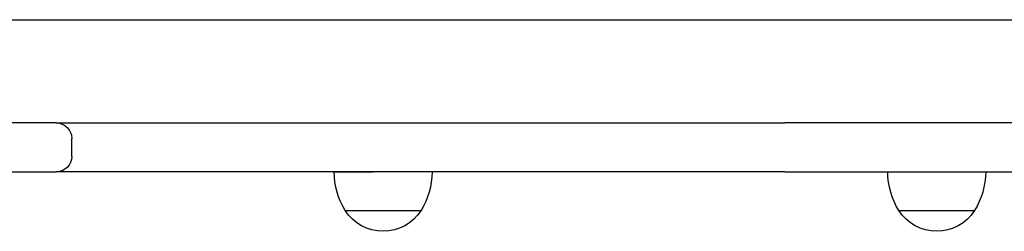
# Model space of a CAD drawing. Units: millimetres. Extents: x 0 to 59400, y 0 to 21000.
# Drawn here: x 12139 to 12520, y 13863 to 13945 of the extents above; entities that cross this region are included whole.
import ezdxf

# ---------------------------------------------------------------- set-up
doc = ezdxf.new("R2010")
doc.units = ezdxf.units.MM
doc.header["$LTSCALE"] = 15
doc.layers.add('P001', color=131, linetype='Continuous')

msp = doc.modelspace()

# ---------------------------------------------------------------- linework, layer by layer
at = {"layer": 'P001'}
for p, q in [((11808.37, 13944.99, 0), (13165.39, 13944.99, 0)), ((12152.82, 13904.99, 0), (12075.16, 13904.99, 0)), ((12152.82, 13904.99, 0), (12206.06, 13904.99, 0)), ((12206.06, 13904.99, 0), (12275.44, 13904.99, 0)), ((12275.44, 13904.99, 0), (12435.11, 13904.99, 0)), ((12566.73, 13904.99, 0), (12435.11, 13904.99, 0)), ((12158.82, 13891.99, 0), (12158.82, 13898.99, 0)), ((12075.16, 13885.99, 0), (12152.82, 13885.99, 0)), ((12206.06, 13885.99, 0), (12152.82, 13885.99, 0)), ((12275.44, 13885.99, 0), (12206.06, 13885.99, 0)), ((12260.48, 13885.99, 0), (12275.44, 13885.99, 0)), ((12435.11, 13885.99, 0), (12275.44, 13885.99, 0)), ((12435.11, 13885.99, 0), (12566.73, 13885.99, 0)), ((12475.02, 13885.99, 0), (12494.02, 13885.99, 0)), ((12264.79, 13870.99, 0), (12294.18, 13870.99, 0)), ((12479.33, 13870.99, 0), (12508.72, 13870.99, 0))]:
    msp.add_line(p, q, dxfattribs=at)
at = {"layer": 'P001', "extrusion": (5.85711e-15, -2.96662e-13, -1)}
for centre, radius, start, end in [((-12152.82, 13898.99, 0), 6, 90, 180), ((-12152.82, 13891.99, 0), 6, 180, 270), ((-12290.48, 13886.48, 0), 30, 328.9183, 359.0683), ((-12268.49, 13886.48, 0), 30, 180.9316, 211.0816), ((-12505.02, 13886.48, 0), 30, 328.9183, 359.0683), ((-12483.03, 13886.48, 0), 30, 180.9316, 211.0816), ((-12279.48, 13880.49, 0), 17.5, 212.8783, 327.1216), ((-12494.02, 13880.49, 0), 17.5, 212.8783, 327.1216)]:
    msp.add_arc(centre, radius, start, end, dxfattribs=at)

doc.saveas('drawing.dxf')
